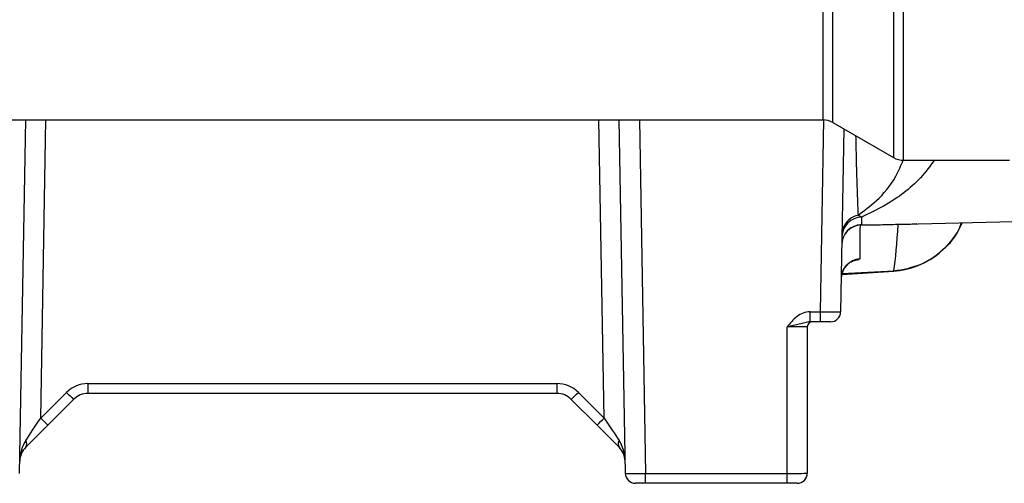
# Model space of a CAD drawing. Units: inches. Extents: x -12.9 to 43, y -9.8 to 20.3.
# Drawn here: x 6.5 to 10.4, y 2.5 to 4.3 of the extents above; entities that cross this region are included whole.
import ezdxf

# ---------------------------------------------------------------- set-up
doc = ezdxf.new("R2010")
doc.units = ezdxf.units.IN
doc.header["$MEASUREMENT"] = 0

msp = doc.modelspace()

# ---------------------------------------------------------------- linework, layer by layer
at = {"color": 7, "linetype": 'Continuous', "lineweight": 25}
for p, q in [((9.9195, 4.7831), (9.9195, 3.7707)), ((9.9588, 3.7602), (9.9588, 4.7703)), ((9.6439, 4.5156), (9.6439, 3.9177)), ((9.6832, 3.9071), (9.6832, 4.5196)), ((5.7434, 3.9177), (9.6439, 3.9177)), ((6.5132, 2.539), (6.5373, 3.9177)), ((6.5957, 2.7545), (6.616, 3.9177)), ((8.7916, 2.7545), (8.7713, 3.9177)), ((8.8741, 2.539), (8.85, 3.9177)), ((8.9287, 3.9177), (8.9528, 2.539)), ((9.6345, 3.1689), (9.6475, 3.9176)), ((9.6832, 3.9071), (9.9195, 3.7707)), ((9.7256, 3.8826), (9.7132, 3.1689)), ((9.9588, 3.7602), (10.3708, 3.7602)), ((9.9099, 3.5095), (10.4889, 3.524)), ((9.7181, 3.3141), (9.9208, 3.3279)), ((9.7183, 3.3182), (9.9209, 3.3287)), ((9.5944, 3.1689), (9.6345, 3.1689)), ((9.5944, 3.1303), (9.5944, 3.1689)), ((9.6345, 3.1303), (9.6345, 3.1689)), ((9.5047, 2.539), (9.5047, 3.1109)), ((9.5834, 3.1106), (9.5834, 2.5397)), ((9.6345, 3.1303), (9.5944, 3.1303)), ((9.6738, 3.1303), (9.6345, 3.1303)), ((6.7796, 2.8895), (8.6077, 2.8895)), ((6.7796, 2.8895), (6.7796, 2.8508)), ((8.6077, 2.8895), (8.6077, 2.8508)), ((6.6961, 2.8549), (6.5957, 2.7545)), ((8.6077, 2.8508), (6.7796, 2.8508)), ((8.6912, 2.8549), (8.7916, 2.7545)), ((6.6235, 2.7274), (6.7239, 2.8278)), ((8.7637, 2.7274), (8.6634, 2.8278)), ((6.5371, 2.641), (6.6235, 2.7274)), ((8.8502, 2.641), (8.7637, 2.7274)), ((8.9528, 2.539), (9.5047, 2.539)), ((8.9528, 2.5003), (8.9528, 2.539)), ((9.5047, 2.5003), (9.5047, 2.539)), ((8.9528, 2.5003), (8.9134, 2.5003)), ((9.5047, 2.5003), (8.9528, 2.5003)), ((9.544, 2.5003), (9.5047, 2.5003))]:
    msp.add_line(p, q, dxfattribs=at)
for centre, radius, start, end in [((9.6439, 3.8389), 0.0787, 60, 90), ((9.9588, 3.8389), 0.0787, 240, 270), ((9.7964, 3.4605), 0.0781, 90.9665, 178.5905), ((9.7968, 3.469), 0.0783, 101.708, 178.867), ((9.7964, 3.4302), 0.0787, 91.3987, 178.9709), ((9.7962, 3.4297), 0.0785, 95.5038, 178.8678), ((9.8984, 3.6421), 0.315, 274.0908, 336.4872), ((9.9474, 3.472), 0.0386, 97.3896, 104.4537), ((9.794, 3.2974), 0.0786, 94.5957, 178.9242), ((9.6738, 3.1696), 0.0394, 270, 359), ((9.6031, 3.1106), 0.0197, 90, 180), ((6.7796, 2.7714), 0.1181, 90, 135), ((8.6077, 2.7714), 0.1181, 45, 90), ((7.2577, 3.403), 0.7847, 224.2961, 227.1357), ((6.7796, 2.7721), 0.0787, 90, 135), ((8.6077, 2.7721), 0.0787, 45, 90), ((8.1295, 3.403), 0.7847, 312.8643, 315.7039), ((7.1574, 3.3026), 0.7847, 224.2961, 227.1357), ((8.2299, 3.3026), 0.7847, 312.8643, 315.7039), ((6.5177, 2.6547), 0.0238, 324.6141, 33.3859), ((8.8696, 2.6547), 0.0238, 146.6141, 215.3859), ((6.5928, 2.5853), 0.0787, 135, 179), ((8.7945, 2.5853), 0.0787, 1, 45), ((8.9134, 2.5397), 0.0394, 181, 270), ((9.544, 2.5397), 0.0394, 270, 0)]:
    msp.add_arc(centre, radius, start, end, dxfattribs=at)
for centre, major_axis, ratio, start_param, end_param in [((9.6344, 3.1696), (0.0787, -0.0007), 0.008724, 4.712617, 6.283109), ((9.5047, 3.1106), (0.0787, 0), 0.004363, 0, 1.570796), ((6.5957, 2.7553), (0.0809, 0.1209), 0.002557, 3.905566, 4.708113), ((8.7915, 2.7553), (-0.0809, 0.1209), 0.002557, 1.575072, 2.377619), ((6.5928, 2.5853), (0.002, 0.1174), 0.670567, 0.802851, 1.570796), ((8.7945, 2.5853), (-0.002, 0.1174), 0.670567, 4.712389, 5.480334), ((8.9528, 2.5397), (0.0787, 0.0007), 0.008724, 3.141669, 4.712161), ((9.5047, 2.5397), (0.0787, 0), 0.008726, 4.712389, 6.283185)]:
    msp.add_ellipse(centre, major_axis=major_axis, ratio=ratio, start_param=start_param, end_param=end_param, dxfattribs=at)
for points, knots in [([(9.7716, 3.8561), (9.7723, 3.8259), (9.7744, 3.73), (9.7776, 3.6315), (9.7801, 3.5657), (9.7809, 3.5457)], [0, 0, 0, 0, 0.242594, 0.769735, 1, 1, 1, 1]), ([(9.7809, 3.5457), (9.805, 3.5636), (9.8575, 3.6025), (9.9203, 3.6738), (9.9484, 3.7394), (9.9575, 3.7609)], [0, 0, 0, 0, 0.364618, 0.792625, 1, 1, 1, 1]), ([(10.0774, 3.7602), (10.0718, 3.7521), (10.0306, 3.6915), (9.9362, 3.6071), (9.8418, 3.5612), (9.7951, 3.5385)], [0, 0, 0, 0, 0.072704, 0.54099, 1, 1, 1, 1]), ([(9.9378, 3.5094), (9.9103, 3.5085), (9.8837, 3.5078), (9.8459, 3.5073), (9.8337, 3.5072), (9.8102, 3.5073), (9.799, 3.5074), (9.7887, 3.5078)], [0, 0, 0, 0, 0.5, 0.5, 0.75, 0.75, 1, 1, 1, 1]), ([(9.7945, 3.5089), (9.8044, 3.5087), (9.8379, 3.5079), (9.8801, 3.5091), (9.9099, 3.5099)], [0, 0, 0, 0, 0.293511, 1, 1, 1, 1]), ([(9.9209, 3.3287), (9.9561, 3.3347), (10.0264, 3.3466), (10.1142, 3.4083), (10.1689, 3.4683), (10.1813, 3.5092), (10.1834, 3.5163)], [0, 0, 0, 0, 0.311486, 0.622944, 0.934775, 1, 1, 1, 1]), ([(10.0108, 3.512), (10.0025, 3.5113), (9.9886, 3.5102), (9.9663, 3.5096), (9.9472, 3.5095), (9.9378, 3.5094)], [0, 0, 0, 0, 0.421806, 0.713831, 1, 1, 1, 1]), ([(9.7174, 3.3063), (9.7175, 3.3104), (9.7178, 3.3223), (9.7266, 3.339), (9.7386, 3.3538), (9.7503, 3.3625), (9.7581, 3.3665), (9.7622, 3.3681), (9.7624, 3.3682), (9.7626, 3.3682)], [0, 0, 0, 0, 0.1184505, 0.3448941, 0.5332813, 0.6883239, 0.8053546, 0.9035216, 1, 1, 1, 1]), ([(9.7877, 3.3758), (9.7869, 3.3748), (9.7846, 3.3724), (9.7756, 3.3694), (9.7633, 3.3674), (9.7629, 3.3673)], [0, 0, 0, 0, 0.377412, 0.976364, 1, 1, 1, 1]), ([(9.5944, 3.1689), (9.5851, 3.1689), (9.5761, 3.1672), (9.5587, 3.1607), (9.5506, 3.1561), (9.5358, 3.1451), (9.529, 3.1387), (9.5164, 3.1252), (9.5105, 3.118), (9.5047, 3.1109)], [0, 0, 0, 0, 0.25, 0.25, 0.5, 0.5, 0.75, 0.75, 1, 1, 1, 1]), ([(9.5944, 3.1303), (9.5907, 3.1303), (9.5872, 3.1298), (9.5802, 3.1285), (9.5768, 3.1277), (9.5665, 3.1251), (9.5595, 3.1232), (9.5449, 3.1195), (9.5372, 3.1178), (9.5213, 3.1143), (9.5129, 3.1126), (9.5047, 3.1109)], [0, 0, 0, 0, 0.125, 0.125, 0.25, 0.25, 0.5, 0.5, 0.75, 0.75, 1, 1, 1, 1])]:
    msp.add_open_spline(points, degree=3, knots=knots, dxfattribs=at)
for points in [[(9.7809, 3.5457), (9.7856, 3.5444), (9.7903, 3.542), (9.7951, 3.5385)], [(9.7951, 3.5385), (9.7948, 3.523), (9.7946, 3.5131), (9.7945, 3.5089)], [(9.7887, 3.5078), (9.7881, 3.4574), (9.7878, 3.4135), (9.7877, 3.3758)], [(9.7945, 3.5089), (9.7926, 3.5087), (9.7906, 3.5083), (9.7887, 3.5078)], [(9.9209, 3.3287), (9.9275, 3.3762), (9.9332, 3.4364), (9.9378, 3.5094)]]:
    msp.add_open_spline(points, degree=3, dxfattribs=at)

doc.saveas('drawing.dxf')
